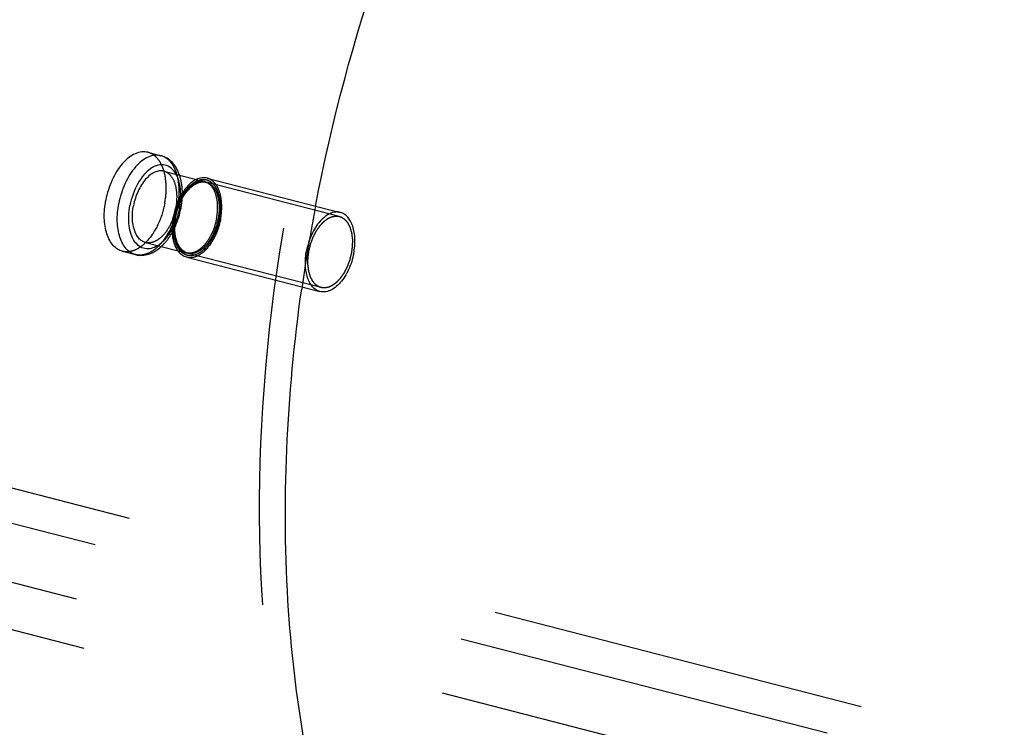
# Model space of a CAD drawing. Units: millimetres. Extents: x 0 to 841, y 0 to 594.
# Drawn here: x 783 to 795, y 146 to 155 of the extents above; entities that cross this region are included whole.
import ezdxf

# ---------------------------------------------------------------- set-up
doc = ezdxf.new("R2010")
doc.units = ezdxf.units.MM
doc.header["$LTSCALE"] = 46.255
doc.linetypes.add('HIDDEN', pattern=[0.2, 0.1, -0.1])
doc.layers.get('0').update_dxf_attribs({"linetype": 'CONTINUOUS'})
for name, color, linetype in [('BOHRUNGEN', 7, 'CONTINUOUS'), ('DEFAULT_2', 8, 'HIDDEN'), ('FLAECHEN', 7, 'CONTINUOUS')]:
    doc.layers.add(name, color=color, linetype=linetype)

msp = doc.modelspace()

# ---------------------------------------------------------------- linework, layer by layer
at = {"color": 7, "linetype": 'CONTINUOUS'}
for p, q in [((784.36243, 153.26745), (784.52149, 153.22656)), ((784.55745, 153.03662), (784.95468, 152.93449)), ((785.08684, 152.95213), (786.71722, 152.53294)), ((784.33333, 152.16497), (784.73143, 152.06262)), ((784.05117, 152.05683), (784.21023, 152.01593)), ((784.83783, 151.98363), (786.46821, 151.56444))]:
    msp.add_line(p, q, dxfattribs=at)
msp.add_arc((785.52079, 152.32361), 0.8621, 168.959138, 169.327475, dxfattribs=at)
for points, knots in [([(784.36241, 153.26746), (784.33792, 153.27375), (784.28398, 153.27701), (784.20266, 153.25303), (784.12301, 153.20331), (784.01812, 153.10172), (783.91217, 152.92708), (783.86195, 152.76671), (783.84587, 152.68137)], [0, 0, 0, 0, 0.0887881, 0.18495449, 0.29329656, 0.41543633, 0.69500043, 1, 1, 1, 1]), ([(784.52149, 153.22656), (784.49701, 153.23285), (784.44306, 153.23611), (784.36175, 153.21215), (784.28209, 153.16243), (784.17719, 153.06084), (784.07123, 152.88619), (784.02101, 152.72582), (784.00493, 152.64048)], [0, 0, 0, 0, 0.08878798, 0.18495276, 0.29329307, 0.41543179, 0.69499679, 1, 1, 1, 1]), ([(784.74953, 152.98836), (784.73054, 153.04394), (784.68816, 153.12345), (784.59982, 153.19748), (784.54808, 153.21972), (784.52149, 153.22656)], [0, 0, 0, 0, 0.51505106, 0.75925264, 1, 1, 1, 1]), ([(784.70598, 152.99984), (784.69044, 153.02739), (784.65321, 153.07609), (784.57182, 153.11799), (784.4797, 153.11413), (784.38968, 153.06911), (784.30615, 152.99049), (784.20634, 152.84414), (784.15981, 152.71037), (784.14221, 152.61695)], [0, 0, 0, 0, 0.10663623, 0.20117228, 0.29670589, 0.40571596, 0.53369202, 0.67950241, 1, 1, 1, 1]), ([(784.55742, 153.03663), (784.5398, 153.04116), (784.50096, 153.0435), (784.44241, 153.02624), (784.38506, 152.99044), (784.30954, 152.91729), (784.23326, 152.79155), (784.1971, 152.67608), (784.18552, 152.61464)], [0, 0, 0, 0, 0.08878816, 0.1849547, 0.29329735, 0.41543804, 0.69500183, 1, 1, 1, 1]), ([(785.08686, 152.95213), (785.06598, 152.9575), (785.01959, 152.9597), (784.97591, 152.94527), (784.95468, 152.93504)], [0, 0, 0, 0, 0.47778093, 1, 1, 1, 1]), ([(784.95468, 152.93504), (784.92095, 152.91879), (784.85498, 152.86831), (784.74459, 152.72431), (784.69362, 152.58601), (784.67464, 152.48871)], [0, 0, 0, 0, 0.20743578, 0.45064354, 1, 1, 1, 1]), ([(784.05119, 152.05682), (784.03008, 152.06225), (783.9881, 152.08076), (783.93442, 152.12791), (783.89055, 152.19228), (783.84445, 152.30289), (783.82016, 152.47043), (783.8323, 152.60939), (783.84587, 152.68137)], [0, 0, 0, 0, 0.09181713, 0.18947357, 0.29719951, 0.41704737, 0.69152608, 1, 1, 1, 1]), ([(784.21023, 152.01593), (784.18911, 152.02136), (784.14714, 152.03988), (784.09346, 152.08703), (784.0496, 152.1514), (784.0035, 152.26201), (783.97922, 152.42954), (783.99137, 152.5685), (784.00493, 152.64048)], [0, 0, 0, 0, 0.09181701, 0.18947478, 0.29720235, 0.41705134, 0.69152963, 1, 1, 1, 1]), ([(784.48084, 152.12533), (784.4565, 152.11032), (784.40625, 152.08757), (784.3249, 152.08402), (784.2512, 152.11642), (784.19301, 152.17964), (784.15196, 152.26691), (784.11993, 152.41471), (784.12693, 152.5359), (784.14221, 152.61695)], [0, 0, 0, 0, 0.11130819, 0.21038662, 0.30767323, 0.41453387, 0.53784435, 0.67892674, 1, 1, 1, 1]), ([(784.33336, 152.16497), (784.31815, 152.16887), (784.28792, 152.1822), (784.23386, 152.22973), (784.18694, 152.3244), (784.16708, 152.46257), (784.17575, 152.56282), (784.18552, 152.61464)], [0, 0, 0, 0, 0.09192667, 0.18969933, 0.41635009, 0.69115508, 1, 1, 1, 1]), ([(784.73085, 152.06159), (784.69309, 152.11426), (784.65035, 152.25926), (784.65885, 152.40501), (784.67359, 152.48327)], [0, 0, 0, 0, 0.4486161, 1, 1, 1, 1]), ([(786.71724, 152.53294), (786.69765, 152.53798), (786.6545, 152.54059), (786.58944, 152.52142), (786.52571, 152.48165), (786.44179, 152.40038), (786.35702, 152.26066), (786.31684, 152.13235), (786.30397, 152.06408)], [0, 0, 0, 0, 0.08878799, 0.1849508, 0.29328923, 0.41542784, 0.69499413, 1, 1, 1, 1]), ([(786.88146, 152.03331), (786.89231, 152.09089), (786.90202, 152.20205), (786.8826, 152.33607), (786.84573, 152.42456), (786.81064, 152.47606), (786.76771, 152.51378), (786.73413, 152.5286), (786.71724, 152.53294)], [0, 0, 0, 0, 0.30846808, 0.58294575, 0.7027957, 0.81052453, 0.90818324, 1, 1, 1, 1]), ([(784.21023, 152.01593), (784.23688, 152.00908), (784.29308, 152.00361), (784.40647, 152.02604), (784.48208, 152.07553), (784.52557, 152.11524)], [0, 0, 0, 0, 0.24069511, 0.48485914, 1, 1, 1, 1]), ([(784.83782, 151.98364), (784.81707, 151.98897), (784.77566, 152.00922), (784.74448, 152.04258), (784.73085, 152.06159)], [0, 0, 0, 0, 0.4780159, 1, 1, 1, 1]), ([(786.46819, 151.56445), (786.4513, 151.56879), (786.41772, 151.58361), (786.37479, 151.62133), (786.33971, 151.67283), (786.30283, 151.76132), (786.28341, 151.89534), (786.29312, 152.0065), (786.30397, 152.06408)], [0, 0, 0, 0, 0.09181676, 0.18947547, 0.2972043, 0.41705425, 0.69153192, 1, 1, 1, 1]), ([(786.88146, 152.03331), (786.86859, 151.96504), (786.82841, 151.83673), (786.74365, 151.69701), (786.65972, 151.61574), (786.59599, 151.57597), (786.53094, 151.5568), (786.48778, 151.55941), (786.46819, 151.56445)], [0, 0, 0, 0, 0.30500587, 0.58457216, 0.70671077, 0.8150492, 0.91121201, 1, 1, 1, 1])]:
    msp.add_open_spline(points, degree=3, knots=knots, dxfattribs=at)
at = {"color": 2, "linetype": 'CONTINUOUS'}
for points in [[(786.33285, 152.06254), (786.3346, 152.06964), (786.33811, 152.08385), (786.3425, 152.10161), (786.34601, 152.11582), (786.34864, 152.12648), (786.35085, 152.13536), (786.35236, 152.14158), (786.35327, 152.14512), (786.35383, 152.14783), (786.35488, 152.15033), (786.3561, 152.15374), (786.35832, 152.15967), (786.36145, 152.16816), (786.36522, 152.17835), (786.36899, 152.18853), (786.37276, 152.19872), (786.37653, 152.2089), (786.37968, 152.21738), (786.38186, 152.22334), (786.38315, 152.22671), (786.384, 152.22933), (786.38528, 152.23159), (786.38684, 152.23472), (786.38964, 152.24014), (786.3936, 152.24792), (786.39836, 152.25725), (786.40313, 152.26657), (786.40789, 152.2759), (786.41265, 152.28522), (786.41663, 152.29298), (786.41939, 152.29844), (786.42101, 152.30152), (786.42211, 152.30395), (786.42362, 152.30591), (786.42548, 152.30869), (786.42882, 152.31348), (786.43354, 152.32036), (786.43922, 152.3286), (786.44491, 152.33684), (786.45059, 152.34508), (786.45532, 152.35195), (786.45911, 152.35744), (786.46195, 152.36157), (786.46432, 152.36499), (786.46597, 152.36741), (786.46692, 152.36876), (786.46761, 152.36987), (786.46841, 152.37061), (786.46943, 152.37173), (786.47124, 152.37362), (786.47381, 152.37636), (786.47691, 152.37964), (786.48103, 152.38401), (786.48618, 152.38948), (786.49236, 152.39603), (786.49855, 152.40259), (786.5037, 152.40805), (786.50782, 152.41242), (786.51092, 152.4157), (786.51349, 152.41843), (786.51529, 152.42036), (786.51633, 152.42142), (786.51709, 152.42232), (786.51792, 152.42284), (786.51901, 152.42366), (786.52092, 152.42504), (786.52364, 152.42704), (786.52692, 152.42942), (786.53128, 152.43261), (786.53673, 152.43659), (786.54327, 152.44137), (786.54982, 152.44615), (786.55527, 152.45013), (786.55963, 152.45331), (786.56291, 152.45571), (786.56563, 152.45769), (786.56754, 152.4591), (786.56863, 152.45987), (786.56945, 152.46055), (786.57028, 152.46081), (786.57139, 152.46131), (786.57333, 152.46212), (786.5761, 152.4633), (786.57943, 152.46471), (786.58387, 152.46659), (786.58941, 152.46893), (786.59607, 152.47175), (786.60272, 152.47457), (786.60827, 152.47692), (786.6127, 152.47879), (786.61603, 152.4802), (786.6188, 152.48137), (786.62074, 152.48221), (786.62185, 152.48265), (786.62269, 152.48309), (786.62351, 152.48309), (786.62462, 152.48325), (786.62655, 152.48344), (786.62931, 152.48377), (786.63262, 152.48413), (786.63704, 152.48463), (786.64256, 152.48525), (786.64919, 152.48599), (786.65581, 152.48674), (786.66133, 152.48736), (786.66575, 152.48785), (786.66906, 152.48823), (786.67182, 152.48853), (786.67376, 152.48876), (786.67485, 152.48886), (786.67571, 152.48904), (786.67645, 152.48878), (786.67747, 152.48858), (786.67925, 152.48815), (786.6818, 152.48759), (786.68485, 152.48689), (786.68893, 152.48597), (786.69402, 152.48482), (786.70013, 152.48343), (786.70625, 152.48205), (786.71134, 152.48089), (786.71541, 152.47997), (786.71847, 152.47928), (786.72101, 152.47869), (786.7228, 152.47831), (786.72381, 152.47805), (786.72461, 152.47797), (786.72526, 152.47745), (786.72619, 152.47691), (786.72778, 152.47589), (786.73007, 152.47447), (786.73281, 152.47275), (786.73646, 152.47047), (786.74103, 152.46761), (786.74652, 152.46418), (786.752, 152.46075), (786.75657, 152.4579), (786.76023, 152.45561), (786.76297, 152.4539), (786.76525, 152.45246), (786.76686, 152.45148), (786.76776, 152.45088), (786.76849, 152.45054), (786.76903, 152.44979), (786.76982, 152.44892), (786.77116, 152.44735), (786.7731, 152.44513), (786.77543, 152.44246), (786.77852, 152.4389), (786.7824, 152.43445), (786.78704, 152.42911), (786.79169, 152.42377), (786.79557, 152.41932), (786.79866, 152.41576), (786.80099, 152.41309), (786.80292, 152.41085), (786.80428, 152.40931), (786.80504, 152.4084), (786.80567, 152.40781), (786.80609, 152.40683), (786.80671, 152.40566), (786.80778, 152.40354), (786.80932, 152.40056), (786.81117, 152.39696), (786.81363, 152.39217), (786.8167, 152.38618), (786.82039, 152.37899), (786.82408, 152.37179), (786.82715, 152.3658), (786.82961, 152.36101), (786.83145, 152.35742), (786.83298, 152.35441), (786.83407, 152.35233), (786.83467, 152.35111), (786.83519, 152.35027), (786.83544, 152.34915), (786.83587, 152.34775), (786.83657, 152.34525), (786.8376, 152.34171), (786.83883, 152.33745), (786.84047, 152.33178), (786.84252, 152.32468), (786.84498, 152.31617), (786.84744, 152.30765), (786.84949, 152.30056), (786.85113, 152.29488), (786.85236, 152.29063), (786.85338, 152.28707), (786.85411, 152.2846), (786.8545, 152.28316), (786.85487, 152.28215), (786.85496, 152.2809), (786.85518, 152.27931), (786.85552, 152.27649), (786.85603, 152.27249), (786.85664, 152.26767), (786.85745, 152.26126), (786.85846, 152.25323), (786.85967, 152.24361), (786.86088, 152.23398), (786.8621, 152.22436), (786.86309, 152.21633), (786.86382, 152.21073), (786.86419, 152.2075), (786.86461, 152.20516), (786.86447, 152.2025), (786.86448, 152.19907), (786.86441, 152.193), (786.86435, 152.18437), (786.86427, 152.174), (786.86419, 152.16363), (786.8641, 152.15326), (786.86403, 152.14289), (786.86394, 152.13424), (786.86392, 152.1282), (786.86385, 152.12473), (786.86395, 152.12218), (786.86348, 152.11941), (786.86305, 152.11579), (786.8622, 152.10941), (786.86104, 152.10032), (786.85963, 152.08941), (786.85775, 152.07486), (786.8554, 152.05667), (786.85353, 152.04212), (786.85259, 152.03485)], [(786.85259, 152.03485), (786.85083, 152.02774), (786.84732, 152.01354), (786.84293, 151.99577), (786.83942, 151.98157), (786.83679, 151.97091), (786.83458, 151.96203), (786.83307, 151.95581), (786.83216, 151.95227), (786.8316, 151.94956), (786.83056, 151.94706), (786.82933, 151.94365), (786.82711, 151.93772), (786.82398, 151.92922), (786.82021, 151.91904), (786.81644, 151.90886), (786.81267, 151.89867), (786.8089, 151.88848), (786.80575, 151.88001), (786.80357, 151.87405), (786.80228, 151.87068), (786.80143, 151.86806), (786.80015, 151.8658), (786.79859, 151.86267), (786.79579, 151.85725), (786.79184, 151.84947), (786.78707, 151.84014), (786.78231, 151.83082), (786.77754, 151.82149), (786.77278, 151.81216), (786.7688, 151.80441), (786.76604, 151.79895), (786.76443, 151.79587), (786.76332, 151.79344), (786.76181, 151.79148), (786.75995, 151.7887), (786.75662, 151.78391), (786.75189, 151.77703), (786.74621, 151.76879), (786.74053, 151.76055), (786.73485, 151.75231), (786.73011, 151.74544), (786.72632, 151.73995), (786.72348, 151.73582), (786.72111, 151.7324), (786.71946, 151.72998), (786.71851, 151.72863), (786.71782, 151.72752), (786.71702, 151.72678), (786.716, 151.72566), (786.71419, 151.72376), (786.71162, 151.72102), (786.70853, 151.71775), (786.7044, 151.71338), (786.69925, 151.70791), (786.69307, 151.70136), (786.68688, 151.6948), (786.68173, 151.68934), (786.67761, 151.68497), (786.67452, 151.68169), (786.67194, 151.67896), (786.67014, 151.67703), (786.6691, 151.67597), (786.66835, 151.67507), (786.66751, 151.67455), (786.66643, 151.67373), (786.66451, 151.67235), (786.66179, 151.67035), (786.65852, 151.66796), (786.65415, 151.66478), (786.6487, 151.6608), (786.64216, 151.65602), (786.63561, 151.65124), (786.63016, 151.64726), (786.6258, 151.64408), (786.62253, 151.64168), (786.6198, 151.6397), (786.61789, 151.63829), (786.6168, 151.63752), (786.61599, 151.63684), (786.61515, 151.63657), (786.61404, 151.63608), (786.6121, 151.63527), (786.60933, 151.63409), (786.606, 151.63268), (786.60157, 151.6308), (786.59602, 151.62846), (786.58937, 151.62564), (786.58271, 151.62282), (786.57717, 151.62047), (786.57273, 151.6186), (786.5694, 151.61718), (786.56663, 151.61602), (786.56469, 151.61518), (786.56358, 151.61474), (786.56275, 151.6143), (786.56192, 151.6143), (786.56081, 151.61414), (786.55888, 151.61394), (786.55612, 151.61362), (786.55281, 151.61326), (786.54839, 151.61276), (786.54287, 151.61214), (786.53625, 151.6114), (786.52962, 151.61065), (786.5241, 151.61003), (786.51968, 151.60954), (786.51637, 151.60916), (786.51361, 151.60886), (786.51167, 151.60863), (786.51058, 151.60853), (786.50973, 151.60834), (786.50899, 151.60861), (786.50796, 151.60881), (786.50618, 151.60924), (786.50363, 151.6098), (786.50058, 151.6105), (786.4965, 151.61142), (786.49141, 151.61257), (786.4853, 151.61396), (786.47919, 151.61534), (786.47409, 151.6165), (786.47002, 151.61742), (786.46696, 151.61811), (786.46442, 151.6187), (786.46263, 151.61908), (786.46162, 151.61934), (786.46083, 151.61942), (786.46017, 151.61994), (786.45925, 151.62048), (786.45765, 151.6215), (786.45536, 151.62292), (786.45262, 151.62464), (786.44897, 151.62692), (786.4444, 151.62978), (786.43891, 151.63321), (786.43343, 151.63663), (786.42886, 151.63949), (786.4252, 151.64178), (786.42246, 151.64349), (786.42018, 151.64493), (786.41857, 151.64591), (786.41767, 151.64651), (786.41695, 151.64685), (786.4164, 151.6476), (786.41562, 151.64846), (786.41427, 151.65004), (786.41233, 151.65226), (786.41001, 151.65493), (786.40691, 151.65849), (786.40304, 151.66294), (786.39839, 151.66828), (786.39374, 151.67362), (786.38987, 151.67807), (786.38677, 151.68163), (786.38444, 151.6843), (786.38251, 151.68653), (786.38115, 151.68808), (786.38039, 151.68899), (786.37976, 151.68958), (786.37935, 151.69056), (786.37872, 151.69173), (786.37765, 151.69384), (786.37611, 151.69683), (786.37427, 151.70043), (786.37181, 151.70522), (786.36873, 151.71121), (786.36504, 151.7184), (786.36136, 151.72559), (786.35828, 151.73159), (786.35582, 151.73638), (786.35398, 151.73997), (786.35245, 151.74298), (786.35136, 151.74506), (786.35076, 151.74628), (786.35025, 151.74712), (786.35, 151.74824), (786.34957, 151.74964), (786.34886, 151.75214), (786.34783, 151.75568), (786.3466, 151.75994), (786.34496, 151.76561), (786.34291, 151.77271), (786.34045, 151.78122), (786.33799, 151.78974), (786.33594, 151.79683), (786.3343, 151.80251), (786.33307, 151.80676), (786.33205, 151.81032), (786.33132, 151.81279), (786.33093, 151.81422), (786.33057, 151.81524), (786.33047, 151.81649), (786.33025, 151.81808), (786.32991, 151.8209), (786.3294, 151.8249), (786.32879, 151.82972), (786.32799, 151.83613), (786.32698, 151.84415), (786.32576, 151.85378), (786.32455, 151.86341), (786.32334, 151.87303), (786.32234, 151.88106), (786.32161, 151.88666), (786.32124, 151.88989), (786.32082, 151.89223), (786.32096, 151.89489), (786.32095, 151.89832), (786.32102, 151.90439), (786.32108, 151.91302), (786.32116, 151.92339), (786.32124, 151.93376), (786.32133, 151.94413), (786.32141, 151.9545), (786.32149, 151.96315), (786.32151, 151.96919), (786.32158, 151.97266), (786.32148, 151.97521), (786.32195, 151.97798), (786.32238, 151.9816), (786.32323, 151.98798), (786.32439, 151.99707), (786.3258, 152.00798), (786.32768, 152.02253), (786.33003, 152.04072), (786.33191, 152.05527), (786.33285, 152.06254)]]:
    msp.add_open_spline(points, degree=3, knots=[0, 0, 0, 0, 0.015625, 0.03125, 0.0390625, 0.046875, 0.0546875, 0.05859375, 0.06054688, 0.0625, 0.06445312, 0.06640625, 0.0703125, 0.078125, 0.0859375, 0.09375, 0.1015625, 0.109375, 0.1171875, 0.12109375, 0.12304688, 0.125, 0.12695312, 0.12890625, 0.1328125, 0.140625, 0.1484375, 0.15625, 0.1640625, 0.171875, 0.1796875, 0.18359375, 0.18554688, 0.1875, 0.18945312, 0.19140625, 0.1953125, 0.203125, 0.2109375, 0.21875, 0.2265625, 0.234375, 0.23828125, 0.2421875, 0.24609375, 0.24804688, 0.24902344, 0.25, 0.25097656, 0.25195312, 0.25390625, 0.2578125, 0.26171875, 0.265625, 0.2734375, 0.28125, 0.2890625, 0.296875, 0.30078125, 0.3046875, 0.30859375, 0.31054688, 0.31152344, 0.3125, 0.31347656, 0.31445312, 0.31640625, 0.3203125, 0.32421875, 0.328125, 0.3359375, 0.34375, 0.3515625, 0.359375, 0.36328125, 0.3671875, 0.37109375, 0.37304688, 0.37402344, 0.375, 0.37597656, 0.37695312, 0.37890625, 0.3828125, 0.38671875, 0.390625, 0.3984375, 0.40625, 0.4140625, 0.421875, 0.42578125, 0.4296875, 0.43359375, 0.43554688, 0.43652344, 0.4375, 0.43847656, 0.43945312, 0.44140625, 0.4453125, 0.44921875, 0.453125, 0.4609375, 0.46875, 0.4765625, 0.484375, 0.48828125, 0.4921875, 0.49609375, 0.49804688, 0.49902344, 0.5, 0.50097656, 0.50195312, 0.50390625, 0.5078125, 0.51171875, 0.515625, 0.5234375, 0.53125, 0.5390625, 0.546875, 0.55078125, 0.5546875, 0.55859375, 0.56054688, 0.56152344, 0.5625, 0.56347656, 0.56445312, 0.56640625, 0.5703125, 0.57421875, 0.578125, 0.5859375, 0.59375, 0.6015625, 0.609375, 0.61328125, 0.6171875, 0.62109375, 0.62304688, 0.62402344, 0.625, 0.62597656, 0.62695312, 0.62890625, 0.6328125, 0.63671875, 0.640625, 0.6484375, 0.65625, 0.6640625, 0.671875, 0.67578125, 0.6796875, 0.68359375, 0.68554688, 0.68652344, 0.6875, 0.68847656, 0.68945312, 0.69140625, 0.6953125, 0.69921875, 0.703125, 0.7109375, 0.71875, 0.7265625, 0.734375, 0.73828125, 0.7421875, 0.74609375, 0.74804688, 0.74902344, 0.75, 0.75097656, 0.75195312, 0.75390625, 0.7578125, 0.76171875, 0.765625, 0.7734375, 0.78125, 0.7890625, 0.796875, 0.80078125, 0.8046875, 0.80859375, 0.81054688, 0.81152344, 0.8125, 0.81347656, 0.81445312, 0.81640625, 0.8203125, 0.82421875, 0.828125, 0.8359375, 0.84375, 0.8515625, 0.859375, 0.8671875, 0.87109375, 0.87304688, 0.875, 0.87695312, 0.87890625, 0.8828125, 0.890625, 0.8984375, 0.90625, 0.9140625, 0.921875, 0.9296875, 0.93359375, 0.93554688, 0.9375, 0.93945312, 0.94140625, 0.9453125, 0.953125, 0.9609375, 0.96875, 0.984375, 1, 1, 1, 1], dxfattribs=at)
at = {"layer": 'BOHRUNGEN', "color": 8, "linetype": 'HIDDEN'}
for centre, radius, start, end in [((807.40868, 148.58667), 21.37712, 169.164085, 170.651577), ((807.13621, 148.63149), 21.10099, 170.651498, 171.92526)]:
    msp.add_arc(centre, radius, start, end, dxfattribs=at)
msp.add_open_spline([(790.15704, 140.23588), (789.42727, 140.42343), (787.95868, 141.31668), (786.52049, 143.6493), (785.7426, 146.70311), (785.63316, 151.5211), (787.12418, 157.40631), (789.88053, 161.56607), (791.64356, 162.94286)], degree=3, knots=[0, 0, 0, 0, 0.08706717, 0.18843753, 0.30945458, 0.44741194, 0.74152015, 1, 1, 1, 1], dxfattribs=at)
at = {"layer": 'BOHRUNGEN', "color": 3, "linetype": 'CONTINUOUS'}
for points, knots in [([(786.41272, 152.6055), (786.80996, 154.68111), (788.10124, 158.45806), (790.51937, 161.73473), (791.96168, 162.86106)], [0, 0, 0, 0, 0.53591918, 1, 1, 1, 1]), ([(790.16476, 140.24726), (789.39192, 140.51333), (787.88014, 141.65496), (786.53492, 144.36201), (785.93709, 147.79903), (786.06012, 150.29609), (786.24442, 151.59544)], [0, 0, 0, 0, 0.19127741, 0.41970628, 0.69288285, 1, 1, 1, 1])]:
    msp.add_open_spline(points, degree=3, knots=knots, dxfattribs=at)
at = {"layer": 'DEFAULT_2', "color": 8, "linetype": 'HIDDEN'}
for p, q in [((784.95468, 152.93449), (785.05451, 152.90882)), ((786.70477, 152.48452), (785.07439, 152.90371)), ((784.73143, 152.06262), (784.8304, 152.03717)), ((786.48066, 151.61287), (784.85028, 152.03206))]:
    msp.add_line(p, q, dxfattribs=at)
msp.add_arc((785.44268, 152.3436), 0.77347, 169.327579, 169.680225, dxfattribs=at)
for points, knots in [([(784.56773, 152.64291), (784.58129, 152.71489), (784.59343, 152.85385), (784.56915, 153.02139), (784.52304, 153.13201), (784.47918, 153.19638), (784.4255, 153.24352), (784.38352, 153.26203), (784.36241, 153.26746)], [0, 0, 0, 0, 0.30847392, 0.58295263, 0.70280049, 0.81052643, 0.90818287, 1, 1, 1, 1]), ([(784.72679, 152.60201), (784.74035, 152.67399), (784.7525, 152.81295), (784.72821, 152.98048), (784.68211, 153.09109), (784.63826, 153.15546), (784.58458, 153.20261), (784.54261, 153.22113), (784.52149, 153.22656)], [0, 0, 0, 0, 0.30847037, 0.58294866, 0.70279765, 0.81052522, 0.90818299, 1, 1, 1, 1]), ([(784.70526, 152.58695), (784.71503, 152.63878), (784.7237, 152.73903), (784.70384, 152.87719), (784.65692, 152.97186), (784.60286, 153.0194), (784.57263, 153.03272), (784.55742, 153.03663)], [0, 0, 0, 0, 0.30884492, 0.58364991, 0.81030067, 0.90807333, 1, 1, 1, 1]), ([(784.7636, 152.733), (784.76415, 152.78226), (784.75673, 152.87437), (784.72686, 152.96284), (784.70598, 152.99984)], [0, 0, 0, 0, 0.53689076, 1, 1, 1, 1]), ([(784.78411, 152.76659), (784.784, 152.78624), (784.78105, 152.86114), (784.76742, 152.93599), (784.74953, 152.98836)], [0, 0, 0, 0, 0.26199238, 1, 1, 1, 1]), ([(785.25108, 152.4525), (785.26193, 152.51008), (785.27165, 152.62124), (785.25223, 152.75526), (785.21535, 152.84375), (785.18027, 152.89525), (785.13733, 152.93296), (785.10375, 152.94778), (785.08686, 152.95213)], [0, 0, 0, 0, 0.30846808, 0.58294575, 0.7027957, 0.81052453, 0.90818324, 1, 1, 1, 1]), ([(785.05451, 152.90882), (785.03688, 152.91335), (784.99804, 152.9157), (784.93949, 152.89845), (784.88214, 152.86265), (784.80661, 152.7895), (784.73033, 152.66376), (784.69417, 152.54829), (784.68259, 152.48684)], [0, 0, 0, 0, 0.08878803, 0.18495269, 0.29329329, 0.41543277, 0.69499759, 1, 1, 1, 1]), ([(785.23665, 152.45327), (785.24772, 152.51203), (785.2568, 152.6248), (785.23341, 152.75987), (785.19106, 152.8455), (785.15151, 152.89264), (785.10355, 152.92354), (785.02932, 152.94041), (784.94892, 152.91458), (784.87946, 152.86232), (784.82725, 152.80625), (784.78041, 152.73761), (784.72634, 152.63133), (784.69945, 152.54307), (784.68803, 152.4825)], [0, 0, 0, 0, 0.15079639, 0.28279545, 0.33944519, 0.38998083, 0.43610986, 0.48078814, 0.57790826, 0.63563066, 0.69987187, 0.76995623, 0.8445711, 1, 1, 1, 1]), ([(785.05451, 152.90882), (785.03858, 152.91292), (785.00279, 152.9149), (784.94792, 152.89818), (784.89254, 152.86305), (784.81755, 152.7896), (784.741, 152.66236), (784.70448, 152.54538), (784.69272, 152.48298)], [0, 0, 0, 0, 0.08109298, 0.17213008, 0.27859958, 0.4014435, 0.6868887, 1, 1, 1, 1]), ([(784.70247, 152.48173), (784.70422, 152.48883), (784.70774, 152.50304), (784.71212, 152.5208), (784.71564, 152.53501), (784.71826, 152.54567), (784.72047, 152.55455), (784.72199, 152.56077), (784.7229, 152.56431), (784.72345, 152.56702), (784.7245, 152.56952), (784.72572, 152.57293), (784.72794, 152.57886), (784.73107, 152.58735), (784.73485, 152.59754), (784.73861, 152.60772), (784.74239, 152.61791), (784.74615, 152.62809), (784.7493, 152.63657), (784.75149, 152.64253), (784.75277, 152.6459), (784.75362, 152.64852), (784.7549, 152.65077), (784.75646, 152.65391), (784.75926, 152.65933), (784.76322, 152.66711), (784.76799, 152.67643), (784.77275, 152.68576), (784.77751, 152.69508), (784.78227, 152.70441), (784.78625, 152.71217), (784.78901, 152.71763), (784.79063, 152.72071), (784.79174, 152.72314), (784.79324, 152.7251), (784.79511, 152.72788), (784.79844, 152.73267), (784.80316, 152.73955), (784.80885, 152.74778), (784.81453, 152.75603), (784.82021, 152.76427), (784.82494, 152.77114), (784.82873, 152.77663), (784.83157, 152.78075), (784.83394, 152.78418), (784.83559, 152.7866), (784.83655, 152.78795), (784.83723, 152.78906), (784.83803, 152.7898), (784.83905, 152.79092), (784.84086, 152.79281), (784.84344, 152.79555), (784.84653, 152.79883), (784.85065, 152.8032), (784.8558, 152.80866), (784.86199, 152.81522), (784.86817, 152.82178), (784.87332, 152.82724), (784.87745, 152.83161), (784.88054, 152.83489), (784.88312, 152.83762), (784.88492, 152.83954), (784.88595, 152.84061), (784.88671, 152.84151), (784.88754, 152.84203), (784.88863, 152.84285), (784.89054, 152.84423), (784.89327, 152.84623), (784.89654, 152.84861), (784.9009, 152.8518), (784.90635, 152.85578), (784.9129, 152.86056), (784.91944, 152.86534), (784.92489, 152.86932), (784.92926, 152.8725), (784.93253, 152.87489), (784.93525, 152.87687), (784.93716, 152.87829), (784.93825, 152.87905), (784.93907, 152.87974), (784.9399, 152.88), (784.94101, 152.8805), (784.94295, 152.88131), (784.94573, 152.88249), (784.94905, 152.88389), (784.95349, 152.88577), (784.95904, 152.88812), (784.96569, 152.89094), (784.97234, 152.89376), (784.97789, 152.8961), (784.98233, 152.89798), (784.98565, 152.89939), (784.98843, 152.90056), (784.99037, 152.9014), (784.99148, 152.90184), (784.99231, 152.90228), (784.99314, 152.90228), (784.99424, 152.90244), (784.99617, 152.90263), (784.99893, 152.90295), (785.00225, 152.90332), (785.00666, 152.90382), (785.01218, 152.90444), (785.01881, 152.90518), (785.02543, 152.90593), (785.03096, 152.90655), (785.03537, 152.90704), (785.03869, 152.90742), (785.04144, 152.90772), (785.04338, 152.90795), (785.04448, 152.90804), (785.04533, 152.90823), (785.04607, 152.90796), (785.0471, 152.90776), (785.04887, 152.90734), (785.05142, 152.90678), (785.05448, 152.90608), (785.05855, 152.90516), (785.06365, 152.904), (785.06976, 152.90262), (785.07587, 152.90124), (785.08096, 152.90008), (785.08504, 152.89916), (785.08809, 152.89847), (785.09064, 152.89788), (785.09243, 152.8975), (785.09344, 152.89724), (785.09423, 152.89716), (785.09488, 152.89664), (785.09581, 152.89609), (785.0974, 152.89508), (785.09969, 152.89366), (785.10243, 152.89194), (785.10609, 152.88966), (785.11066, 152.8868), (785.11614, 152.88337), (785.12163, 152.87994), (785.1262, 152.87709), (785.12985, 152.8748), (785.13259, 152.87309), (785.13488, 152.87165), (785.13648, 152.87067), (785.13738, 152.87007), (785.13811, 152.86973), (785.13865, 152.86897), (785.13944, 152.86811), (785.14079, 152.86654), (785.14273, 152.86432), (785.14505, 152.86165), (785.14815, 152.85809), (785.15202, 152.85364), (785.15667, 152.8483), (785.16131, 152.84296), (785.16519, 152.83851), (785.16829, 152.83494), (785.17061, 152.83228), (785.17254, 152.83004), (785.17391, 152.8285), (785.17467, 152.82758), (785.17529, 152.827), (785.17571, 152.82602), (785.17634, 152.82485), (785.1774, 152.82273), (785.17895, 152.81975), (785.18079, 152.81615), (785.18325, 152.81136), (785.18632, 152.80536), (785.19001, 152.79817), (785.1937, 152.79098), (785.19677, 152.78499), (785.19923, 152.7802), (785.20108, 152.77661), (785.20261, 152.7736), (785.20369, 152.77152), (785.20429, 152.7703), (785.20481, 152.76946), (785.20506, 152.76834), (785.20549, 152.76694), (785.20619, 152.76444), (785.20723, 152.7609), (785.20845, 152.75664), (785.21009, 152.75097), (785.21214, 152.74387), (785.2146, 152.73536), (785.21706, 152.72684), (785.21911, 152.71975), (785.22075, 152.71407), (785.22198, 152.70982), (785.223, 152.70626), (785.22373, 152.70379), (785.22412, 152.70235), (785.22449, 152.70134), (785.22458, 152.70009), (785.2248, 152.6985), (785.22514, 152.69568), (785.22566, 152.69168), (785.22626, 152.68686), (785.22707, 152.68044), (785.22808, 152.67242), (785.22929, 152.6628), (785.2305, 152.65317), (785.23172, 152.64355), (785.23271, 152.63552), (785.23345, 152.62992), (785.23381, 152.62669), (785.23423, 152.62435), (785.23409, 152.62169), (785.2341, 152.61825), (785.23403, 152.61219), (785.23398, 152.60356), (785.23389, 152.59318), (785.23381, 152.58281), (785.23373, 152.57244), (785.23365, 152.56208), (785.23357, 152.55343), (785.23354, 152.54739), (785.23348, 152.54392), (785.23358, 152.54137), (785.2331, 152.5386), (785.23267, 152.53497), (785.23183, 152.5286), (785.23067, 152.51951), (785.22925, 152.5086), (785.22738, 152.49405), (785.22503, 152.47586), (785.22315, 152.46131), (785.22221, 152.45404)], [0, 0, 0, 0, 0.015625, 0.03125, 0.0390625, 0.046875, 0.0546875, 0.05859375, 0.06054688, 0.0625, 0.06445312, 0.06640625, 0.0703125, 0.078125, 0.0859375, 0.09375, 0.1015625, 0.109375, 0.1171875, 0.12109375, 0.12304688, 0.125, 0.12695312, 0.12890625, 0.1328125, 0.140625, 0.1484375, 0.15625, 0.1640625, 0.171875, 0.1796875, 0.18359375, 0.18554688, 0.1875, 0.18945312, 0.19140625, 0.1953125, 0.203125, 0.2109375, 0.21875, 0.2265625, 0.234375, 0.23828125, 0.2421875, 0.24609375, 0.24804688, 0.24902344, 0.25, 0.25097656, 0.25195312, 0.25390625, 0.2578125, 0.26171875, 0.265625, 0.2734375, 0.28125, 0.2890625, 0.296875, 0.30078125, 0.3046875, 0.30859375, 0.31054688, 0.31152344, 0.3125, 0.31347656, 0.31445312, 0.31640625, 0.3203125, 0.32421875, 0.328125, 0.3359375, 0.34375, 0.3515625, 0.359375, 0.36328125, 0.3671875, 0.37109375, 0.37304688, 0.37402344, 0.375, 0.37597656, 0.37695312, 0.37890625, 0.3828125, 0.38671875, 0.390625, 0.3984375, 0.40625, 0.4140625, 0.421875, 0.42578125, 0.4296875, 0.43359375, 0.43554688, 0.43652344, 0.4375, 0.43847656, 0.43945312, 0.44140625, 0.4453125, 0.44921875, 0.453125, 0.4609375, 0.46875, 0.4765625, 0.484375, 0.48828125, 0.4921875, 0.49609375, 0.49804688, 0.49902344, 0.5, 0.50097656, 0.50195312, 0.50390625, 0.5078125, 0.51171875, 0.515625, 0.5234375, 0.53125, 0.5390625, 0.546875, 0.55078125, 0.5546875, 0.55859375, 0.56054688, 0.56152344, 0.5625, 0.56347656, 0.56445312, 0.56640625, 0.5703125, 0.57421875, 0.578125, 0.5859375, 0.59375, 0.6015625, 0.609375, 0.61328125, 0.6171875, 0.62109375, 0.62304688, 0.62402344, 0.625, 0.62597656, 0.62695312, 0.62890625, 0.6328125, 0.63671875, 0.640625, 0.6484375, 0.65625, 0.6640625, 0.671875, 0.67578125, 0.6796875, 0.68359375, 0.68554688, 0.68652344, 0.6875, 0.68847656, 0.68945312, 0.69140625, 0.6953125, 0.69921875, 0.703125, 0.7109375, 0.71875, 0.7265625, 0.734375, 0.73828125, 0.7421875, 0.74609375, 0.74804688, 0.74902344, 0.75, 0.75097656, 0.75195312, 0.75390625, 0.7578125, 0.76171875, 0.765625, 0.7734375, 0.78125, 0.7890625, 0.796875, 0.80078125, 0.8046875, 0.80859375, 0.81054688, 0.81152344, 0.8125, 0.81347656, 0.81445312, 0.81640625, 0.8203125, 0.82421875, 0.828125, 0.8359375, 0.84375, 0.8515625, 0.859375, 0.8671875, 0.87109375, 0.87304688, 0.875, 0.87695312, 0.87890625, 0.8828125, 0.890625, 0.8984375, 0.90625, 0.9140625, 0.921875, 0.9296875, 0.93359375, 0.93554688, 0.9375, 0.93945312, 0.94140625, 0.9453125, 0.953125, 0.9609375, 0.96875, 0.984375, 1, 1, 1, 1]), ([(785.20233, 152.45915), (785.21209, 152.51097), (785.22076, 152.61122), (785.20091, 152.74938), (785.15399, 152.84404), (785.09994, 152.89158), (785.06971, 152.90491), (785.05451, 152.90882)], [0, 0, 0, 0, 0.3088407, 0.58364513, 0.81029932, 0.9080735, 1, 1, 1, 1]), ([(784.74857, 152.58464), (784.75091, 152.59708), (784.7591, 152.64614), (784.76319, 152.69592), (784.7636, 152.733)], [0, 0, 0, 0, 0.25434457, 1, 1, 1, 1]), ([(784.76731, 152.58657), (784.77015, 152.60163), (784.77996, 152.66114), (784.78434, 152.72159), (784.78411, 152.76659)], [0, 0, 0, 0, 0.25398625, 1, 1, 1, 1]), ([(784.56773, 152.64291), (784.55165, 152.55757), (784.50143, 152.3972), (784.39548, 152.22256), (784.29058, 152.12097), (784.21093, 152.07125), (784.12962, 152.04728), (784.07567, 152.05053), (784.05119, 152.05682)], [0, 0, 0, 0, 0.30499957, 0.58456367, 0.70670344, 0.81504551, 0.9112119, 1, 1, 1, 1]), ([(784.72679, 152.60201), (784.71071, 152.51667), (784.66048, 152.3563), (784.55453, 152.18165), (784.44963, 152.08006), (784.36997, 152.03034), (784.28866, 152.00638), (784.23471, 152.00964), (784.21023, 152.01593)], [0, 0, 0, 0, 0.30500321, 0.58456821, 0.70670693, 0.81504724, 0.91121202, 1, 1, 1, 1]), ([(784.70526, 152.58695), (784.69368, 152.52551), (784.65752, 152.41004), (784.58124, 152.2843), (784.50572, 152.21115), (784.44837, 152.17535), (784.38982, 152.15809), (784.35098, 152.16044), (784.33336, 152.16497)], [0, 0, 0, 0, 0.30499817, 0.58456196, 0.70670265, 0.8150453, 0.91121184, 1, 1, 1, 1]), ([(784.74857, 152.58464), (784.74435, 152.56225), (784.7244, 152.47467), (784.69172, 152.38982), (784.65999, 152.33079)], [0, 0, 0, 0, 0.25373297, 1, 1, 1, 1]), ([(784.66214, 152.2922), (784.67459, 152.31454), (784.72137, 152.408), (784.7527, 152.50906), (784.76731, 152.58657)], [0, 0, 0, 0, 0.24481944, 1, 1, 1, 1]), ([(784.8304, 152.03717), (784.79961, 152.04509), (784.73769, 152.08729), (784.68501, 152.19462), (784.66419, 152.33145), (784.67236, 152.43075), (784.68172, 152.48216)], [0, 0, 0, 0, 0.18828943, 0.4153389, 0.6904659, 1, 1, 1, 1]), ([(785.23665, 152.45327), (785.22523, 152.3927), (785.19834, 152.30444), (785.14427, 152.19816), (785.09743, 152.12951), (785.04522, 152.07345), (784.97575, 152.02119), (784.89536, 151.99535), (784.82113, 152.01223), (784.77317, 152.04312), (784.73362, 152.09027), (784.69126, 152.1759), (784.66788, 152.31097), (784.67696, 152.42373), (784.68803, 152.4825)], [0, 0, 0, 0, 0.1554289, 0.23004377, 0.30012813, 0.36436934, 0.42209174, 0.51921186, 0.56389014, 0.61001917, 0.66055481, 0.71720455, 0.84920361, 1, 1, 1, 1]), ([(784.69272, 152.48298), (784.68767, 152.45619), (784.68044, 152.40307), (784.67802, 152.31331), (784.68903, 152.21984), (784.71988, 152.13129), (784.76673, 152.06665), (784.80954, 152.04253), (784.8304, 152.03717)], [0, 0, 0, 0, 0.16238191, 0.31862165, 0.53404276, 0.71937514, 0.87171569, 1, 1, 1, 1]), ([(785.22221, 152.45404), (785.22045, 152.44693), (785.21694, 152.43272), (785.21255, 152.41496), (785.20904, 152.40075), (785.20641, 152.3901), (785.20421, 152.38122), (785.20269, 152.375), (785.20178, 152.37146), (785.20123, 152.36875), (785.20018, 152.36625), (785.19896, 152.36284), (785.19674, 152.35691), (785.19361, 152.34841), (785.18983, 152.33823), (785.18606, 152.32805), (785.18229, 152.31786), (785.17853, 152.30767), (785.17537, 152.2992), (785.17319, 152.29324), (785.17191, 152.28987), (785.17105, 152.28724), (785.16977, 152.28499), (785.16821, 152.28186), (785.16542, 152.27643), (785.16146, 152.26865), (785.15669, 152.25933), (785.15193, 152.25001), (785.14716, 152.24068), (785.1424, 152.23135), (785.13842, 152.22359), (785.13566, 152.21813), (785.13405, 152.21506), (785.13294, 152.21263), (785.13144, 152.21067), (785.12957, 152.20789), (785.12624, 152.2031), (785.12151, 152.19622), (785.11583, 152.18798), (785.11015, 152.17974), (785.10447, 152.1715), (785.09973, 152.16463), (785.09595, 152.15914), (785.09311, 152.15501), (785.09074, 152.15159), (785.08908, 152.14917), (785.08813, 152.14782), (785.08744, 152.14671), (785.08665, 152.14597), (785.08562, 152.14485), (785.08382, 152.14295), (785.08124, 152.14021), (785.07815, 152.13694), (785.07403, 152.13257), (785.06887, 152.1271), (785.06269, 152.12055), (785.05651, 152.11399), (785.05135, 152.10853), (785.04723, 152.10416), (785.04414, 152.10087), (785.04156, 152.09815), (785.03976, 152.09622), (785.03873, 152.09516), (785.03797, 152.09426), (785.03713, 152.09374), (785.03605, 152.09292), (785.03414, 152.09154), (785.03141, 152.08954), (785.02814, 152.08715), (785.02378, 152.08397), (785.01832, 152.07999), (785.01178, 152.07521), (785.00524, 152.07043), (784.99978, 152.06645), (784.99542, 152.06326), (784.99215, 152.06087), (784.98942, 152.05889), (784.98751, 152.05748), (784.98642, 152.05671), (784.98561, 152.05603), (784.98477, 152.05576), (784.98367, 152.05526), (784.98172, 152.05446), (784.97895, 152.05328), (784.97562, 152.05187), (784.97119, 152.04999), (784.96564, 152.04765), (784.95899, 152.04483), (784.95233, 152.04201), (784.94679, 152.03966), (784.94235, 152.03779), (784.93902, 152.03637), (784.93625, 152.03521), (784.93431, 152.03437), (784.9332, 152.03393), (784.93237, 152.03348), (784.93154, 152.03349), (784.93044, 152.03333), (784.92851, 152.03313), (784.92574, 152.03281), (784.92243, 152.03244), (784.91802, 152.03195), (784.91249, 152.03133), (784.90587, 152.03058), (784.89924, 152.02984), (784.89372, 152.02922), (784.88931, 152.02873), (784.88599, 152.02835), (784.88323, 152.02805), (784.8813, 152.02781), (784.8802, 152.02772), (784.87935, 152.02753), (784.87861, 152.0278), (784.87758, 152.028), (784.8758, 152.02842), (784.87326, 152.02899), (784.8702, 152.02969), (784.86613, 152.03061), (784.86103, 152.03176), (784.85492, 152.03315), (784.84881, 152.03453), (784.84371, 152.03568), (784.83964, 152.03661), (784.83658, 152.0373), (784.83404, 152.03788), (784.83225, 152.03827), (784.83124, 152.03853), (784.83045, 152.03861), (784.82979, 152.03913), (784.82887, 152.03967), (784.82728, 152.04069), (784.82499, 152.04211), (784.82225, 152.04383), (784.81859, 152.04611), (784.81402, 152.04897), (784.80854, 152.05239), (784.80305, 152.05582), (784.79848, 152.05868), (784.79483, 152.06096), (784.79208, 152.06268), (784.7898, 152.06411), (784.78819, 152.0651), (784.78729, 152.0657), (784.78657, 152.06604), (784.78603, 152.06679), (784.78524, 152.06765), (784.78389, 152.06923), (784.78195, 152.07144), (784.77963, 152.07412), (784.77653, 152.07768), (784.77266, 152.08213), (784.76801, 152.08747), (784.76336, 152.09281), (784.75949, 152.09726), (784.75639, 152.10082), (784.75407, 152.10349), (784.75214, 152.10572), (784.75077, 152.10726), (784.75001, 152.10818), (784.74939, 152.10877), (784.74897, 152.10975), (784.74834, 152.11092), (784.74727, 152.11303), (784.74573, 152.11602), (784.74389, 152.11962), (784.74143, 152.12441), (784.73836, 152.1304), (784.73467, 152.13759), (784.73098, 152.14478), (784.72791, 152.15077), (784.72545, 152.15557), (784.7236, 152.15916), (784.72207, 152.16216), (784.72098, 152.16425), (784.72039, 152.16547), (784.71987, 152.16631), (784.71962, 152.16743), (784.71919, 152.16883), (784.71848, 152.17132), (784.71745, 152.17487), (784.71622, 152.17912), (784.71458, 152.1848), (784.71253, 152.1919), (784.71007, 152.20041), (784.70761, 152.20892), (784.70556, 152.21602), (784.70393, 152.2217), (784.70269, 152.22595), (784.70167, 152.2295), (784.70095, 152.23198), (784.70055, 152.23341), (784.70019, 152.23443), (784.7001, 152.23568), (784.69987, 152.23727), (784.69953, 152.24009), (784.69902, 152.24409), (784.69842, 152.24891), (784.69761, 152.25532), (784.6966, 152.26334), (784.69539, 152.27297), (784.69418, 152.28259), (784.69296, 152.29222), (784.69196, 152.30025), (784.69123, 152.30585), (784.69087, 152.30908), (784.69045, 152.31142), (784.69058, 152.31408), (784.69057, 152.31751), (784.69064, 152.32358), (784.6907, 152.33221), (784.69079, 152.34258), (784.69087, 152.35295), (784.69095, 152.36332), (784.69103, 152.37369), (784.69111, 152.38234), (784.69113, 152.38838), (784.6912, 152.39185), (784.6911, 152.39439), (784.69157, 152.39717), (784.692, 152.40079), (784.69285, 152.40717), (784.69401, 152.41626), (784.69542, 152.42717), (784.6973, 152.44172), (784.69965, 152.45991), (784.70153, 152.47445), (784.70247, 152.48173)], [0, 0, 0, 0, 0.015625, 0.03125, 0.0390625, 0.046875, 0.0546875, 0.05859375, 0.06054688, 0.0625, 0.06445312, 0.06640625, 0.0703125, 0.078125, 0.0859375, 0.09375, 0.1015625, 0.109375, 0.1171875, 0.12109375, 0.12304688, 0.125, 0.12695312, 0.12890625, 0.1328125, 0.140625, 0.1484375, 0.15625, 0.1640625, 0.171875, 0.1796875, 0.18359375, 0.18554688, 0.1875, 0.18945312, 0.19140625, 0.1953125, 0.203125, 0.2109375, 0.21875, 0.2265625, 0.234375, 0.23828125, 0.2421875, 0.24609375, 0.24804688, 0.24902344, 0.25, 0.25097656, 0.25195312, 0.25390625, 0.2578125, 0.26171875, 0.265625, 0.2734375, 0.28125, 0.2890625, 0.296875, 0.30078125, 0.3046875, 0.30859375, 0.31054688, 0.31152344, 0.3125, 0.31347656, 0.31445312, 0.31640625, 0.3203125, 0.32421875, 0.328125, 0.3359375, 0.34375, 0.3515625, 0.359375, 0.36328125, 0.3671875, 0.37109375, 0.37304688, 0.37402344, 0.375, 0.37597656, 0.37695312, 0.37890625, 0.3828125, 0.38671875, 0.390625, 0.3984375, 0.40625, 0.4140625, 0.421875, 0.42578125, 0.4296875, 0.43359375, 0.43554688, 0.43652344, 0.4375, 0.43847656, 0.43945312, 0.44140625, 0.4453125, 0.44921875, 0.453125, 0.4609375, 0.46875, 0.4765625, 0.484375, 0.48828125, 0.4921875, 0.49609375, 0.49804688, 0.49902344, 0.5, 0.50097656, 0.50195312, 0.50390625, 0.5078125, 0.51171875, 0.515625, 0.5234375, 0.53125, 0.5390625, 0.546875, 0.55078125, 0.5546875, 0.55859375, 0.56054688, 0.56152344, 0.5625, 0.56347656, 0.56445312, 0.56640625, 0.5703125, 0.57421875, 0.578125, 0.5859375, 0.59375, 0.6015625, 0.609375, 0.61328125, 0.6171875, 0.62109375, 0.62304688, 0.62402344, 0.625, 0.62597656, 0.62695312, 0.62890625, 0.6328125, 0.63671875, 0.640625, 0.6484375, 0.65625, 0.6640625, 0.671875, 0.67578125, 0.6796875, 0.68359375, 0.68554688, 0.68652344, 0.6875, 0.68847656, 0.68945312, 0.69140625, 0.6953125, 0.69921875, 0.703125, 0.7109375, 0.71875, 0.7265625, 0.734375, 0.73828125, 0.7421875, 0.74609375, 0.74804688, 0.74902344, 0.75, 0.75097656, 0.75195312, 0.75390625, 0.7578125, 0.76171875, 0.765625, 0.7734375, 0.78125, 0.7890625, 0.796875, 0.80078125, 0.8046875, 0.80859375, 0.81054688, 0.81152344, 0.8125, 0.81347656, 0.81445312, 0.81640625, 0.8203125, 0.82421875, 0.828125, 0.8359375, 0.84375, 0.8515625, 0.859375, 0.8671875, 0.87109375, 0.87304688, 0.875, 0.87695312, 0.87890625, 0.8828125, 0.890625, 0.8984375, 0.90625, 0.9140625, 0.921875, 0.9296875, 0.93359375, 0.93554688, 0.9375, 0.93945312, 0.94140625, 0.9453125, 0.953125, 0.9609375, 0.96875, 0.984375, 1, 1, 1, 1]), ([(785.20233, 152.45915), (785.19075, 152.3977), (785.15459, 152.28223), (785.0783, 152.15649), (785.00277, 152.08334), (784.94542, 152.04755), (784.88687, 152.03029), (784.84803, 152.03264), (784.8304, 152.03717)], [0, 0, 0, 0, 0.30500241, 0.58456723, 0.70670671, 0.81504731, 0.91121197, 1, 1, 1, 1]), ([(785.25108, 152.4525), (785.23822, 152.38422), (785.19804, 152.25592), (785.11327, 152.1162), (785.02934, 152.03492), (784.96562, 151.99515), (784.90056, 151.97599), (784.8574, 151.9786), (784.83782, 151.98364)], [0, 0, 0, 0, 0.30500587, 0.58457216, 0.70671077, 0.8150492, 0.91121201, 1, 1, 1, 1]), ([(784.65999, 152.33079), (784.6367, 152.28746), (784.58576, 152.21051), (784.51695, 152.1476), (784.48084, 152.12533)], [0, 0, 0, 0, 0.53692481, 1, 1, 1, 1]), ([(784.52557, 152.11524), (784.53873, 152.12725), (784.59142, 152.18031), (784.63444, 152.24251), (784.66214, 152.2922)], [0, 0, 0, 0, 0.23842291, 1, 1, 1, 1])]:
    msp.add_open_spline(points, degree=3, knots=knots, dxfattribs=at)
at = {"layer": 'FLAECHEN', "color": 8, "linetype": 'HIDDEN'}
for p, q in [((761.73264, 154.5525), (821.30107, 139.23678)), ((761.31803, 154.22872), (807.05505, 142.46921)), ((761.08641, 153.5661), (806.35934, 141.92591)), ((761.17675, 152.96222), (820.74518, 137.64649))]:
    msp.add_line(p, q, dxfattribs=at)

doc.saveas('drawing.dxf')
